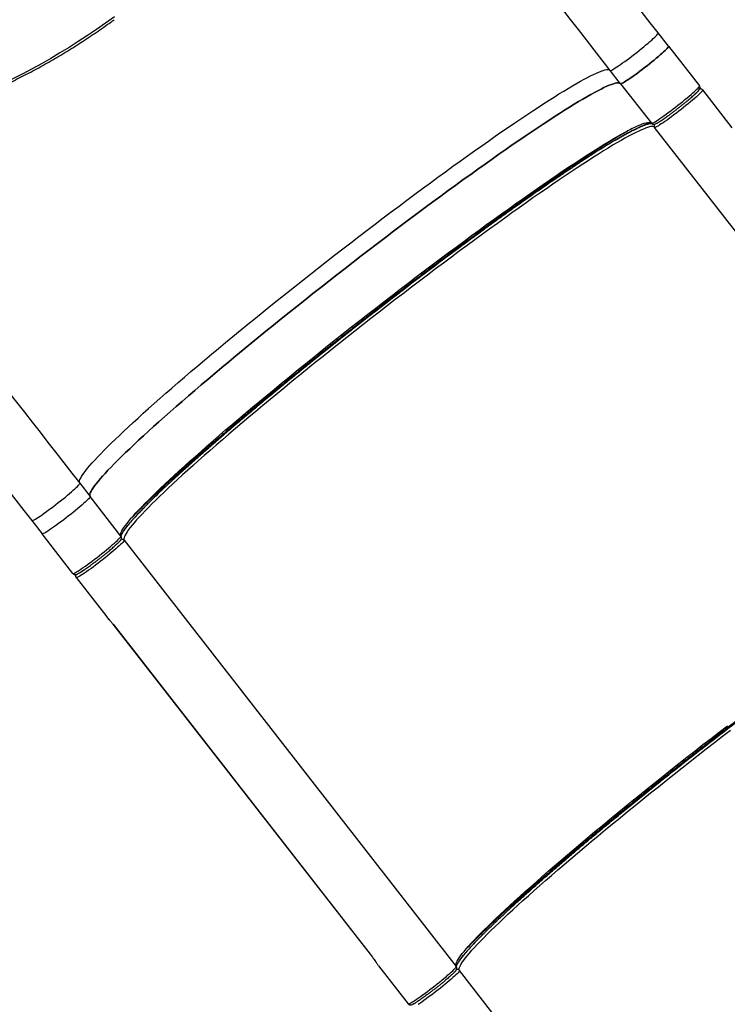
# Model space of a CAD drawing. Units: millimetres. Extents: x 6388 to 10517, y 3371 to 6118.
# Drawn here: x 9435 to 9515, y 4200 to 4312 of the extents above; entities that cross this region are included whole.
import ezdxf

# ---------------------------------------------------------------- set-up
doc = ezdxf.new("R2010")
doc.units = ezdxf.units.MM
doc.header["$LTSCALE"] = 100
doc.header["$PDSIZE"] = -1
doc.layers.add('VP-EQ', color=219, linetype='Continuous')
doc.dimstyles.new('Strefa', dxfattribs={"dimtxt": 14, "dimasz": 20, "dimexe": 20, "dimexo": 50, "dimgap": 20, "dimtad": 0, "dimdec": 0, "dimzin": 0, "dimdsep": 46, "dimtxsty": 'Standard', "dimcen": 0.09, "dimadec": 0, "dimazin": 0, "dimtfac": 1, "dimtdec": 4, "dimtofl": 0, "dimtmove": 0, "dimatfit": 3, "dimfxl": 70, "dimfxlon": 1, "dimtolj": 1, "dimtzin": 0, "dimarcsym": 0})

# ---------------------------------------------------------------- blocks, each defined once
blk = doc.blocks.new('*D215')
at = {"layer": 'Defpoints', "color": 0}
for p in [(7915.6, 5628.55), (8311.05, 3570.68), (10392.75, 3570.68)]:
    blk.add_point(p, dxfattribs=at)
at = {"layer": 'VP-EQ', "color": 0, "lineweight": -2}
for p, q in [((10322.75, 5628.55), (10412.75, 5628.55)), ((10392.75, 5608.55), (10392.75, 4622.87)), ((10392.75, 3590.68), (10392.75, 4533.87)), ((10322.75, 3570.68), (10412.75, 3570.68))]:
    blk.add_line(p, q, dxfattribs=at)
at = {"layer": 'VP-EQ', "color": 0}
for points in [[(10396.09, 5608.55), (10389.42, 5608.55), (10392.75, 5628.55)], [(10389.42, 3590.68), (10396.09, 3590.68), (10392.75, 3570.68)]]:
    blk.add_solid(points, dxfattribs=at)
at = {"layer": 'VP-EQ', "color": 0, "insert": (10392.75, 4578.37), "char_height": 14, "attachment_point": 5, "rotation": 90}
blk.add_mtext('\\A1;2065', dxfattribs=at)
blk = doc.blocks.new('*D216')
at = {"layer": 'Defpoints', "color": 0}
for p in [(7845.42, 5800.28), (8334.16, 3370.68), (10497.32, 3370.68)]:
    blk.add_point(p, dxfattribs=at)
at = {"layer": 'VP-EQ', "color": 0, "lineweight": -2}
for p, q in [((10427.32, 5800.28), (10517.32, 5800.28)), ((10497.32, 5780.28), (10497.32, 4623.74)), ((10497.32, 3390.68), (10497.32, 4534.74)), ((10427.32, 3370.68), (10517.32, 3370.68))]:
    blk.add_line(p, q, dxfattribs=at)
at = {"layer": 'VP-EQ', "color": 0}
for points in [[(10500.65, 5780.28), (10493.99, 5780.28), (10497.32, 5800.28)], [(10493.99, 3390.68), (10500.65, 3390.68), (10497.32, 3370.68)]]:
    blk.add_solid(points, dxfattribs=at)
at = {"layer": 'VP-EQ', "color": 0, "insert": (10497.32, 4579.24), "char_height": 14, "attachment_point": 5, "rotation": 90}
blk.add_mtext('\\A1;2430', dxfattribs=at)
blk = doc.blocks.new('s2')
at = {"color": 7, "linetype": 'Continuous', "lineweight": 25}
for p, q in [((12508.09, 4308.83), (12506.92, 4310.34)), ((12508.09, 4308.83), (12511.59, 4304.35)), ((12502.65, 4304.59), (12501.48, 4306.1)), ((12502.65, 4304.59), (12506.14, 4300.11)), ((12515.31, 4299.57), (12511.96, 4303.88)), ((12544.14, 4251.31), (12506.51, 4299.64)), ((12507.06, 4300.29), (12507.39, 4300.5)), ((12441.36, 4259.28), (12442.53, 4257.78)), ((12446.02, 4253.29), (12442.53, 4257.78)), ((12435.91, 4255.04), (12437.09, 4253.54)), ((12440.58, 4249.05), (12437.09, 4253.54)), ((12446.39, 4252.82), (12484.02, 4204.49)), ((12441.82, 4249.44), (12441.49, 4249.23)), ((12440.95, 4248.58), (12444.3, 4244.27)), ((12444.3, 4244.27), (12444.37, 4244.18)), ((12445.12, 4243.29), (12474.52, 4205.53)), ((12445.13, 4243.29), (12474.53, 4205.53)), ((12475.23, 4204.56), (12475.17, 4204.64)), ((12475.23, 4204.56), (12478.58, 4200.25)), ((12504.82, 4177.79), (12484.39, 4204.02))]:
    blk.add_line(p, q, dxfattribs=at)
at = {"color": 8, "linetype": 'Continuous', "lineweight": 25}
for p, q in [((12445.12, 4243.29), (12445.13, 4243.29)), ((12474.53, 4205.53), (12474.52, 4205.54))]:
    blk.add_line(p, q, dxfattribs=at)
at = {"color": 7, "linetype": 'Continuous', "lineweight": 25, "flags": 128}
for points in [[(12506.92, 4310.34), (12506.02, 4311.5), (12505.11, 4312.66), (12504.21, 4313.82), (12503.31, 4314.97), (12502.42, 4316.12), (12501.53, 4317.26), (12500.64, 4318.4), (12499.76, 4319.53), (12498.89, 4320.65), (12498.02, 4321.77), (12497.16, 4322.88), (12496.3, 4323.97), (12495.46, 4325.06), (12494.62, 4326.14), (12493.79, 4327.21), (12492.96, 4328.26), (12492.15, 4329.3), (12491.35, 4330.33), (12490.56, 4331.35)], [(12501.48, 4306.1), (12500.57, 4307.26), (12499.67, 4308.42), (12498.77, 4309.58), (12497.87, 4310.73), (12496.98, 4311.88), (12496.09, 4313.02), (12495.2, 4314.16), (12494.32, 4315.29), (12493.45, 4316.41), (12492.58, 4317.53), (12491.72, 4318.64), (12490.86, 4319.73), (12490.01, 4320.82), (12489.17, 4321.9), (12488.34, 4322.97), (12487.52, 4324.02), (12486.71, 4325.06), (12485.91, 4326.1), (12485.11, 4327.11)], [(12445.29, 4312.18), (12444.28, 4311.45), (12443.26, 4310.74), (12442.23, 4310.04), (12441.19, 4309.36), (12440.15, 4308.71), (12439.11, 4308.07), (12438.06, 4307.45), (12437.01, 4306.85), (12435.95, 4306.27), (12434.89, 4305.71), (12433.84, 4305.17), (12432.78, 4304.66), (12431.73, 4304.17), (12430.67, 4303.7), (12429.62, 4303.25), (12428.58, 4302.83), (12427.54, 4302.43), (12426.5, 4302.06), (12425.47, 4301.71)], [(12501.48, 4306.1), (12501.51, 4306.09), (12501.56, 4306.1), (12501.65, 4306.14), (12501.76, 4306.2), (12501.89, 4306.27), (12502.05, 4306.37), (12502.23, 4306.49), (12502.43, 4306.62), (12502.65, 4306.77), (12502.88, 4306.94), (12503.13, 4307.12), (12503.39, 4307.31), (12503.66, 4307.5), (12503.93, 4307.71), (12504.21, 4307.92), (12504.48, 4308.14), (12504.76, 4308.35), (12505.02, 4308.57), (12505.28, 4308.78), (12505.53, 4308.98), (12505.76, 4309.18), (12505.98, 4309.37), (12506.18, 4309.54), (12506.36, 4309.7), (12506.52, 4309.85), (12506.65, 4309.98), (12506.76, 4310.09), (12506.84, 4310.19), (12506.9, 4310.26), (12506.92, 4310.31), (12506.92, 4310.34)], [(12502.65, 4304.59), (12502.68, 4304.59), (12502.74, 4304.6), (12502.82, 4304.63), (12502.93, 4304.69), (12503.06, 4304.77), (12503.22, 4304.87), (12503.4, 4304.98), (12503.6, 4305.12), (12503.82, 4305.27), (12504.06, 4305.43), (12504.31, 4305.61), (12504.57, 4305.8), (12504.83, 4306), (12505.11, 4306.21), (12505.38, 4306.42), (12505.66, 4306.63), (12505.93, 4306.85), (12506.2, 4307.06), (12506.46, 4307.27), (12506.7, 4307.48), (12506.94, 4307.67), (12507.15, 4307.86), (12507.35, 4308.04), (12507.53, 4308.2), (12507.69, 4308.35), (12507.82, 4308.48), (12507.93, 4308.59), (12508.01, 4308.68), (12508.07, 4308.75), (12508.09, 4308.8), (12508.09, 4308.83)], [(12508.09, 4308.83), (12508.09, 4308.8), (12508.07, 4308.75), (12508.01, 4308.68), (12507.93, 4308.59), (12507.82, 4308.48), (12507.69, 4308.35), (12507.53, 4308.2), (12507.35, 4308.04), (12507.15, 4307.86), (12506.94, 4307.67), (12506.7, 4307.48), (12506.46, 4307.27), (12506.2, 4307.06), (12505.93, 4306.85), (12505.66, 4306.63), (12505.38, 4306.42), (12505.11, 4306.21), (12504.83, 4306), (12504.57, 4305.8), (12504.31, 4305.61), (12504.06, 4305.43), (12503.82, 4305.27), (12503.6, 4305.12), (12503.4, 4304.98), (12503.22, 4304.87), (12503.06, 4304.77), (12502.93, 4304.69), (12502.82, 4304.63), (12502.74, 4304.6), (12502.68, 4304.59), (12502.65, 4304.59)], [(12441.36, 4259.28), (12441.32, 4259.36), (12441.31, 4259.45), (12441.33, 4259.57), (12441.38, 4259.71), (12441.46, 4259.87), (12441.56, 4260.05), (12441.69, 4260.26), (12441.85, 4260.48), (12442.04, 4260.73), (12442.25, 4260.99), (12442.5, 4261.28), (12442.76, 4261.58), (12443.06, 4261.91), (12443.38, 4262.25), (12443.73, 4262.62), (12444.1, 4263), (12444.5, 4263.4), (12444.92, 4263.82), (12445.37, 4264.25), (12445.84, 4264.7), (12446.34, 4265.17), (12446.86, 4265.66), (12447.4, 4266.16), (12447.97, 4266.68), (12448.55, 4267.21), (12449.16, 4267.76), (12449.79, 4268.32), (12450.44, 4268.89), (12451.11, 4269.48), (12451.79, 4270.08), (12452.5, 4270.69), (12453.22, 4271.31), (12453.96, 4271.94), (12454.72, 4272.59), (12455.49, 4273.24), (12456.28, 4273.9), (12457.08, 4274.57), (12457.89, 4275.24), (12458.72, 4275.93), (12459.55, 4276.62), (12460.4, 4277.31), (12461.26, 4278.01), (12462.13, 4278.72), (12463.01, 4279.42), (12463.9, 4280.14), (12464.79, 4280.85), (12465.69, 4281.56), (12466.59, 4282.28), (12467.5, 4283), (12468.41, 4283.71), (12469.33, 4284.43), (12470.24, 4285.14), (12471.16, 4285.86), (12472.08, 4286.56), (12473, 4287.27), (12473.91, 4287.97), (12474.83, 4288.67), (12475.74, 4289.36), (12476.64, 4290.04), (12477.54, 4290.72), (12478.44, 4291.39), (12479.33, 4292.05), (12480.21, 4292.7), (12481.09, 4293.35), (12481.95, 4293.98), (12482.81, 4294.6), (12483.65, 4295.22), (12484.48, 4295.82), (12485.31, 4296.41), (12486.11, 4296.98), (12486.91, 4297.54), (12487.69, 4298.09), (12488.45, 4298.63), (12489.2, 4299.15), (12489.93, 4299.65), (12490.65, 4300.14), (12491.35, 4300.61), (12492.03, 4301.07), (12492.69, 4301.5), (12493.33, 4301.93), (12493.94, 4302.33), (12494.54, 4302.71), (12495.12, 4303.08), (12495.67, 4303.43), (12496.21, 4303.75), (12496.72, 4304.06), (12497.2, 4304.35), (12497.66, 4304.62), (12498.1, 4304.87), (12498.51, 4305.09), (12498.9, 4305.3), (12499.26, 4305.48), (12499.6, 4305.65), (12499.91, 4305.79), (12500.19, 4305.91), (12500.45, 4306.01), (12500.68, 4306.09), (12500.88, 4306.15), (12501.06, 4306.18), (12501.2, 4306.19), (12501.32, 4306.18), (12501.41, 4306.15), (12501.48, 4306.1)], [(12442.53, 4257.78), (12442.49, 4257.85), (12442.49, 4257.95), (12442.51, 4258.06), (12442.55, 4258.2), (12442.63, 4258.37), (12442.73, 4258.55), (12442.87, 4258.75), (12443.03, 4258.98), (12443.21, 4259.22), (12443.43, 4259.49), (12443.67, 4259.77), (12443.94, 4260.08), (12444.23, 4260.4), (12444.55, 4260.75), (12444.9, 4261.11), (12445.27, 4261.49), (12445.67, 4261.89), (12446.1, 4262.31), (12446.54, 4262.75), (12447.02, 4263.2), (12447.51, 4263.67), (12448.03, 4264.15), (12448.57, 4264.66), (12449.14, 4265.17), (12449.73, 4265.71), (12450.33, 4266.25), (12450.96, 4266.81), (12451.61, 4267.39), (12452.28, 4267.97), (12452.97, 4268.57), (12453.67, 4269.18), (12454.39, 4269.8), (12455.13, 4270.44), (12455.89, 4271.08), (12456.66, 4271.73), (12457.45, 4272.39), (12458.25, 4273.06), (12459.06, 4273.74), (12459.89, 4274.42), (12460.73, 4275.11), (12461.58, 4275.81), (12462.44, 4276.51), (12463.3, 4277.21), (12464.18, 4277.92), (12465.07, 4278.63), (12465.96, 4279.34), (12466.86, 4280.06), (12467.76, 4280.78), (12468.67, 4281.49), (12469.58, 4282.21), (12470.5, 4282.92), (12471.42, 4283.64), (12472.33, 4284.35), (12473.25, 4285.06), (12474.17, 4285.76), (12475.09, 4286.46), (12476, 4287.16), (12476.91, 4287.85), (12477.82, 4288.54), (12478.72, 4289.21), (12479.61, 4289.88), (12480.5, 4290.54), (12481.39, 4291.2), (12482.26, 4291.84), (12483.12, 4292.48), (12483.98, 4293.1), (12484.82, 4293.71), (12485.66, 4294.31), (12486.48, 4294.9), (12487.29, 4295.48), (12488.08, 4296.04), (12488.86, 4296.59), (12489.63, 4297.12), (12490.37, 4297.64), (12491.11, 4298.14), (12491.82, 4298.63), (12492.52, 4299.1), (12493.2, 4299.56), (12493.86, 4300), (12494.5, 4300.42), (12495.12, 4300.82), (12495.72, 4301.21), (12496.29, 4301.57), (12496.85, 4301.92), (12497.38, 4302.25), (12497.89, 4302.56), (12498.38, 4302.84), (12498.84, 4303.11), (12499.27, 4303.36), (12499.69, 4303.59), (12500.07, 4303.79), (12500.44, 4303.98), (12500.77, 4304.14), (12501.08, 4304.29), (12501.36, 4304.41), (12501.62, 4304.51), (12501.85, 4304.58), (12502.05, 4304.64), (12502.23, 4304.68), (12502.37, 4304.69), (12502.49, 4304.68), (12502.59, 4304.65), (12502.65, 4304.59)], [(12502.65, 4304.59), (12502.59, 4304.65), (12502.49, 4304.68), (12502.37, 4304.69), (12502.23, 4304.68), (12502.05, 4304.64), (12501.85, 4304.58), (12501.62, 4304.51), (12501.36, 4304.41), (12501.08, 4304.29), (12500.77, 4304.14), (12500.44, 4303.98), (12500.07, 4303.79), (12499.69, 4303.59), (12499.27, 4303.36), (12498.84, 4303.11), (12498.38, 4302.84), (12497.89, 4302.56), (12497.38, 4302.25), (12496.85, 4301.92), (12496.29, 4301.57), (12495.72, 4301.21), (12495.12, 4300.82), (12494.5, 4300.42), (12493.86, 4300), (12493.2, 4299.56), (12492.52, 4299.1), (12491.82, 4298.63), (12491.11, 4298.14), (12490.37, 4297.64), (12489.63, 4297.12), (12488.86, 4296.59), (12488.08, 4296.04), (12487.29, 4295.48), (12486.48, 4294.9), (12485.66, 4294.31), (12484.82, 4293.71), (12483.98, 4293.1), (12483.12, 4292.48), (12482.26, 4291.84), (12481.39, 4291.2), (12480.5, 4290.54), (12479.61, 4289.88), (12478.72, 4289.21), (12477.82, 4288.54), (12476.91, 4287.85), (12476, 4287.16), (12475.09, 4286.46), (12474.17, 4285.76), (12473.25, 4285.06), (12472.33, 4284.35), (12471.42, 4283.64), (12470.5, 4282.92), (12469.58, 4282.21), (12468.67, 4281.49), (12467.76, 4280.78), (12466.86, 4280.06), (12465.96, 4279.34), (12465.07, 4278.63), (12464.18, 4277.92), (12463.3, 4277.21), (12462.44, 4276.51), (12461.58, 4275.81), (12460.73, 4275.11), (12459.89, 4274.42), (12459.06, 4273.74), (12458.25, 4273.06), (12457.45, 4272.39), (12456.66, 4271.73), (12455.89, 4271.08), (12455.13, 4270.44), (12454.39, 4269.8), (12453.67, 4269.18), (12452.97, 4268.57), (12452.28, 4267.97), (12451.61, 4267.39), (12450.96, 4266.81), (12450.33, 4266.25), (12449.73, 4265.71), (12449.14, 4265.17), (12448.57, 4264.66), (12448.03, 4264.15), (12447.51, 4263.67), (12447.02, 4263.2), (12446.54, 4262.75), (12446.1, 4262.31), (12445.67, 4261.89), (12445.27, 4261.49), (12444.9, 4261.11), (12444.55, 4260.75), (12444.23, 4260.4), (12443.94, 4260.08), (12443.67, 4259.77), (12443.43, 4259.49), (12443.21, 4259.22), (12443.03, 4258.98), (12442.87, 4258.75), (12442.73, 4258.55), (12442.63, 4258.37), (12442.55, 4258.2), (12442.51, 4258.06), (12442.49, 4257.95), (12442.49, 4257.85), (12442.53, 4257.78)], [(12506.14, 4300.11), (12506.17, 4300.1), (12506.23, 4300.11), (12506.31, 4300.15), (12506.42, 4300.2), (12506.56, 4300.28), (12506.72, 4300.38), (12506.9, 4300.5), (12507.1, 4300.63), (12507.32, 4300.78), (12507.55, 4300.95), (12507.8, 4301.12), (12508.06, 4301.31), (12508.33, 4301.51), (12508.6, 4301.72), (12508.88, 4301.93), (12509.15, 4302.15), (12509.42, 4302.36), (12509.69, 4302.58), (12509.95, 4302.79), (12510.2, 4302.99), (12510.43, 4303.19), (12510.65, 4303.37), (12510.85, 4303.55), (12511.03, 4303.71), (12511.18, 4303.86), (12511.32, 4303.99), (12511.43, 4304.1), (12511.51, 4304.19), (12511.56, 4304.27), (12511.59, 4304.32), (12511.59, 4304.35)], [(12511.96, 4303.88), (12511.96, 4303.84), (12511.93, 4303.79), (12511.87, 4303.72), (12511.79, 4303.63), (12511.68, 4303.52), (12511.55, 4303.39), (12511.39, 4303.24), (12511.22, 4303.08), (12511.02, 4302.9), (12510.8, 4302.72), (12510.56, 4302.52), (12510.32, 4302.31), (12510.06, 4302.1), (12509.79, 4301.89), (12509.52, 4301.67), (12509.24, 4301.46), (12508.97, 4301.25), (12508.69, 4301.04), (12508.43, 4300.84), (12508.17, 4300.65), (12507.92, 4300.47), (12507.68, 4300.31), (12507.47, 4300.16), (12507.26, 4300.02), (12507.08, 4299.91), (12506.93, 4299.81), (12506.79, 4299.73), (12506.68, 4299.68), (12506.6, 4299.64), (12506.54, 4299.63), (12506.51, 4299.64)], [(12446.02, 4253.29), (12445.99, 4253.36), (12445.98, 4253.46), (12446, 4253.58), (12446.05, 4253.72), (12446.12, 4253.88), (12446.23, 4254.06), (12446.36, 4254.27), (12446.52, 4254.49), (12446.71, 4254.73), (12446.92, 4255), (12447.16, 4255.28), (12447.43, 4255.59), (12447.72, 4255.92), (12448.05, 4256.26), (12448.39, 4256.62), (12448.77, 4257.01), (12449.17, 4257.41), (12449.59, 4257.82), (12450.04, 4258.26), (12450.51, 4258.71), (12451.01, 4259.18), (12451.53, 4259.67), (12452.07, 4260.17), (12452.63, 4260.69), (12453.22, 4261.22), (12453.83, 4261.77), (12454.46, 4262.33), (12455.1, 4262.9), (12455.77, 4263.49), (12456.46, 4264.09), (12457.16, 4264.7), (12457.89, 4265.32), (12458.63, 4265.95), (12459.38, 4266.59), (12460.16, 4267.25), (12460.94, 4267.91), (12461.74, 4268.57), (12462.56, 4269.25), (12463.38, 4269.93), (12464.22, 4270.62), (12465.07, 4271.32), (12465.93, 4272.02), (12466.8, 4272.72), (12467.68, 4273.43), (12468.56, 4274.14), (12469.45, 4274.86), (12470.35, 4275.57), (12471.26, 4276.29), (12472.17, 4277.01), (12473.08, 4277.72), (12473.99, 4278.44), (12474.91, 4279.15), (12475.83, 4279.86), (12476.75, 4280.57), (12477.66, 4281.28), (12478.58, 4281.98), (12479.49, 4282.67), (12480.4, 4283.36), (12481.31, 4284.05), (12482.21, 4284.73), (12483.11, 4285.4), (12484, 4286.06), (12484.88, 4286.71), (12485.75, 4287.36), (12486.62, 4287.99), (12487.47, 4288.61), (12488.32, 4289.22), (12489.15, 4289.83), (12489.97, 4290.41), (12490.78, 4290.99), (12491.57, 4291.55), (12492.35, 4292.1), (12493.12, 4292.63), (12493.87, 4293.15), (12494.6, 4293.66), (12495.32, 4294.15), (12496.01, 4294.62), (12496.69, 4295.07), (12497.35, 4295.51), (12497.99, 4295.93), (12498.61, 4296.34), (12499.21, 4296.72), (12499.79, 4297.09), (12500.34, 4297.43), (12500.87, 4297.76), (12501.38, 4298.07), (12501.87, 4298.36), (12502.33, 4298.63), (12502.77, 4298.87), (12503.18, 4299.1), (12503.57, 4299.31), (12503.93, 4299.49), (12504.27, 4299.66), (12504.58, 4299.8), (12504.86, 4299.92), (12505.11, 4300.02), (12505.34, 4300.1), (12505.55, 4300.15), (12505.72, 4300.19), (12505.87, 4300.2), (12505.99, 4300.19), (12506.08, 4300.16), (12506.14, 4300.11)], [(12506.51, 4299.64), (12506.45, 4299.69), (12506.36, 4299.72), (12506.24, 4299.73), (12506.09, 4299.72), (12505.91, 4299.68), (12505.71, 4299.63), (12505.48, 4299.55), (12505.23, 4299.45), (12504.94, 4299.33), (12504.63, 4299.18), (12504.3, 4299.02), (12503.94, 4298.84), (12503.55, 4298.63), (12503.14, 4298.4), (12502.7, 4298.15), (12502.24, 4297.89), (12501.75, 4297.6), (12501.24, 4297.29), (12500.71, 4296.96), (12500.15, 4296.61), (12499.58, 4296.25), (12498.98, 4295.86), (12498.36, 4295.46), (12497.72, 4295.04), (12497.06, 4294.6), (12496.38, 4294.15), (12495.68, 4293.67), (12494.97, 4293.19), (12494.24, 4292.68), (12493.49, 4292.16), (12492.72, 4291.63), (12491.94, 4291.08), (12491.15, 4290.52), (12490.34, 4289.94), (12489.52, 4289.35), (12488.69, 4288.75), (12487.84, 4288.14), (12486.99, 4287.52), (12486.12, 4286.88), (12485.25, 4286.24), (12484.36, 4285.59), (12483.47, 4284.92), (12482.58, 4284.25), (12481.68, 4283.58), (12480.77, 4282.89), (12479.86, 4282.2), (12478.95, 4281.51), (12478.03, 4280.81), (12477.11, 4280.1), (12476.19, 4279.39), (12475.28, 4278.68), (12474.36, 4277.97), (12473.45, 4277.25), (12472.53, 4276.53), (12471.62, 4275.82), (12470.72, 4275.1), (12469.82, 4274.39), (12468.93, 4273.67), (12468.04, 4272.96), (12467.17, 4272.25), (12466.3, 4271.55), (12465.44, 4270.85), (12464.59, 4270.15), (12463.75, 4269.46), (12462.92, 4268.78), (12462.11, 4268.1), (12461.31, 4267.43), (12460.52, 4266.77), (12459.75, 4266.12), (12459, 4265.48), (12458.26, 4264.85), (12457.53, 4264.22), (12456.83, 4263.61), (12456.14, 4263.01), (12455.47, 4262.43), (12454.82, 4261.85), (12454.19, 4261.29), (12453.59, 4260.75), (12453, 4260.22), (12452.44, 4259.7), (12451.89, 4259.2), (12451.37, 4258.71), (12450.88, 4258.24), (12450.4, 4257.79), (12449.96, 4257.35), (12449.53, 4256.93), (12449.13, 4256.53), (12448.76, 4256.15), (12448.41, 4255.79), (12448.09, 4255.44), (12447.8, 4255.12), (12447.53, 4254.81), (12447.29, 4254.53), (12447.07, 4254.26), (12446.89, 4254.02), (12446.73, 4253.79), (12446.6, 4253.59), (12446.49, 4253.41), (12446.42, 4253.25), (12446.37, 4253.11), (12446.35, 4252.99), (12446.36, 4252.89), (12446.39, 4252.82)], [(12424.99, 4280.29), (12425.79, 4279.28), (12426.59, 4278.25), (12427.4, 4277.2), (12428.22, 4276.15), (12429.05, 4275.08), (12429.89, 4274), (12430.74, 4272.91), (12431.59, 4271.82), (12432.46, 4270.71), (12433.33, 4269.59), (12434.2, 4268.47), (12435.08, 4267.34), (12435.97, 4266.2), (12436.86, 4265.06), (12437.75, 4263.91), (12438.65, 4262.76), (12439.55, 4261.6), (12440.45, 4260.44), (12441.36, 4259.28)], [(12476.18, 4279.79), (12476.18, 4279.79), (12474.62, 4278.58), (12473.07, 4277.36), (12471.51, 4276.13), (12469.92, 4274.87), (12468.33, 4273.6), (12466.74, 4272.32), (12465.15, 4271.03), (12463.58, 4269.74), (12462.22, 4268.61), (12460.89, 4267.5), (12459.58, 4266.4), (12458.31, 4265.32), (12457.08, 4264.26), (12455.89, 4263.23), (12454.76, 4262.23), (12453.68, 4261.27), (12452.66, 4260.35), (12451.71, 4259.48), (12450.82, 4258.65)], [(12419.55, 4276.05), (12420.34, 4275.04), (12421.14, 4274.01), (12421.96, 4272.96), (12422.78, 4271.91), (12423.61, 4270.84), (12424.45, 4269.76), (12425.3, 4268.68), (12426.15, 4267.58), (12427.01, 4266.47), (12427.88, 4265.36), (12428.76, 4264.23), (12429.64, 4263.1), (12430.52, 4261.96), (12431.41, 4260.82), (12432.31, 4259.67), (12433.2, 4258.52), (12434.1, 4257.36), (12435.01, 4256.2), (12435.91, 4255.04)], [(12435.91, 4255.04), (12435.94, 4255.03), (12436, 4255.05), (12436.08, 4255.08), (12436.19, 4255.14), (12436.33, 4255.22), (12436.49, 4255.31), (12436.67, 4255.43), (12436.87, 4255.56), (12437.09, 4255.71), (12437.32, 4255.88), (12437.57, 4256.06), (12437.83, 4256.25), (12438.1, 4256.45), (12438.37, 4256.65), (12438.64, 4256.86), (12438.92, 4257.08), (12439.19, 4257.29), (12439.46, 4257.51), (12439.72, 4257.72), (12439.97, 4257.92), (12440.2, 4258.12), (12440.42, 4258.31), (12440.62, 4258.48), (12440.8, 4258.65), (12440.95, 4258.79), (12441.09, 4258.92), (12441.19, 4259.03), (12441.28, 4259.13), (12441.33, 4259.2), (12441.36, 4259.25), (12441.36, 4259.28)], [(12442.53, 4257.78), (12442.53, 4257.75), (12442.5, 4257.69), (12442.45, 4257.62), (12442.37, 4257.53), (12442.26, 4257.42), (12442.13, 4257.29), (12441.97, 4257.14), (12441.79, 4256.98), (12441.59, 4256.8), (12441.37, 4256.62), (12441.14, 4256.42), (12440.89, 4256.21), (12440.63, 4256), (12440.37, 4255.79), (12440.09, 4255.57), (12439.82, 4255.36), (12439.54, 4255.15), (12439.27, 4254.94), (12439, 4254.74), (12438.74, 4254.55), (12438.49, 4254.37), (12438.26, 4254.21), (12438.04, 4254.06), (12437.84, 4253.92), (12437.66, 4253.81), (12437.5, 4253.71), (12437.36, 4253.63), (12437.25, 4253.58), (12437.17, 4253.54), (12437.11, 4253.53), (12437.09, 4253.54)], [(12442.53, 4257.78), (12442.53, 4257.75), (12442.5, 4257.69), (12442.45, 4257.62), (12442.37, 4257.53), (12442.26, 4257.42), (12442.13, 4257.29), (12441.97, 4257.14), (12441.79, 4256.98), (12441.59, 4256.8), (12441.37, 4256.62), (12441.14, 4256.42), (12440.89, 4256.21), (12440.63, 4256), (12440.37, 4255.79), (12440.09, 4255.57), (12439.82, 4255.36), (12439.54, 4255.15), (12439.27, 4254.94), (12439, 4254.74), (12438.74, 4254.55), (12438.49, 4254.37), (12438.26, 4254.21), (12438.04, 4254.06), (12437.84, 4253.92), (12437.66, 4253.81), (12437.5, 4253.71), (12437.36, 4253.63), (12437.25, 4253.58), (12437.17, 4253.54), (12437.11, 4253.53), (12437.09, 4253.54)], [(12440.58, 4249.05), (12440.61, 4249.04), (12440.66, 4249.05), (12440.75, 4249.09), (12440.86, 4249.15), (12440.99, 4249.22), (12441.15, 4249.32), (12441.33, 4249.44), (12441.53, 4249.57), (12441.75, 4249.72), (12441.99, 4249.89), (12442.24, 4250.07), (12442.49, 4250.26), (12442.76, 4250.45), (12443.04, 4250.66), (12443.31, 4250.87), (12443.59, 4251.09), (12443.86, 4251.3), (12444.13, 4251.52), (12444.39, 4251.73), (12444.63, 4251.93), (12444.87, 4252.13), (12445.08, 4252.32), (12445.28, 4252.49), (12445.46, 4252.65), (12445.62, 4252.8), (12445.75, 4252.93), (12445.86, 4253.04), (12445.94, 4253.14), (12446, 4253.21), (12446.02, 4253.26), (12446.02, 4253.29)], [(12446.39, 4252.82), (12446.39, 4252.79), (12446.36, 4252.74), (12446.31, 4252.66), (12446.23, 4252.57), (12446.12, 4252.46), (12445.99, 4252.33), (12445.83, 4252.18), (12445.65, 4252.02), (12445.45, 4251.84), (12445.23, 4251.66), (12445, 4251.46), (12444.75, 4251.26), (12444.49, 4251.04), (12444.23, 4250.83), (12443.95, 4250.61), (12443.68, 4250.4), (12443.4, 4250.19), (12443.13, 4249.98), (12442.86, 4249.78), (12442.6, 4249.59), (12442.35, 4249.41), (12442.12, 4249.25), (12441.9, 4249.1), (12441.7, 4248.97), (12441.52, 4248.85), (12441.36, 4248.75), (12441.23, 4248.67), (12441.12, 4248.62), (12441.03, 4248.58), (12440.98, 4248.57), (12440.95, 4248.58)], [(12484.02, 4204.49), (12483.99, 4204.57), (12483.98, 4204.66), (12484, 4204.78), (12484.05, 4204.92), (12484.13, 4205.08), (12484.23, 4205.26), (12484.36, 4205.47), (12484.52, 4205.69), (12484.71, 4205.94), (12484.92, 4206.2), (12485.16, 4206.49), (12485.43, 4206.79), (12485.73, 4207.12), (12486.05, 4207.46), (12486.39, 4207.83), (12486.77, 4208.21), (12487.17, 4208.61), (12487.59, 4209.03), (12488.04, 4209.46), (12488.51, 4209.91), (12489.01, 4210.38), (12489.53, 4210.87), (12490.07, 4211.37), (12490.63, 4211.89), (12491.22, 4212.42), (12491.83, 4212.97), (12492.46, 4213.53), (12493.11, 4214.1), (12493.77, 4214.69), (12494.46, 4215.29), (12495.17, 4215.9), (12495.89, 4216.52), (12496.63, 4217.15), (12497.38, 4217.8), (12498.16, 4218.45), (12498.94, 4219.11), (12499.74, 4219.78), (12500.56, 4220.45), (12501.38, 4221.14), (12502.22, 4221.83), (12503.07, 4222.52), (12503.93, 4223.22), (12504.8, 4223.93), (12505.68, 4224.63), (12506.56, 4225.35), (12507.46, 4226.06), (12508.35, 4226.78), (12509.26, 4227.49), (12510.17, 4228.21), (12511.08, 4228.92), (12511.99, 4229.64), (12512.91, 4230.35), (12513.83, 4231.07), (12514.75, 4231.77)], [(12484.39, 4204.02), (12484.36, 4204.09), (12484.35, 4204.19), (12484.37, 4204.31), (12484.42, 4204.45), (12484.49, 4204.61), (12484.6, 4204.79), (12484.73, 4205), (12484.89, 4205.22), (12485.07, 4205.46), (12485.29, 4205.73), (12485.53, 4206.01), (12485.8, 4206.32), (12486.09, 4206.65), (12486.41, 4206.99), (12486.76, 4207.35), (12487.14, 4207.74), (12487.53, 4208.14), (12487.96, 4208.55), (12488.41, 4208.99), (12488.88, 4209.44), (12489.37, 4209.91), (12489.89, 4210.4), (12490.44, 4210.9), (12491, 4211.42), (12491.59, 4211.95), (12492.2, 4212.5), (12492.82, 4213.06), (12493.47, 4213.63), (12494.14, 4214.22), (12494.83, 4214.82), (12495.53, 4215.43), (12496.26, 4216.05), (12497, 4216.68), (12497.75, 4217.32), (12498.52, 4217.98), (12499.31, 4218.64), (12500.11, 4219.3), (12500.92, 4219.98), (12501.75, 4220.66), (12502.59, 4221.35), (12503.44, 4222.05), (12504.3, 4222.75), (12505.17, 4223.45), (12506.05, 4224.16), (12506.93, 4224.87), (12507.82, 4225.59), (12508.72, 4226.3), (12509.63, 4227.02), (12510.53, 4227.74), (12511.45, 4228.45), (12512.36, 4229.17), (12513.28, 4229.88), (12514.2, 4230.59), (12515.11, 4231.3)], [(12514.18, 4230.99), (12514.18, 4230.99), (12512.62, 4229.78), (12511.07, 4228.56)], [(12478.58, 4200.25), (12478.61, 4200.24), (12478.67, 4200.26), (12478.75, 4200.29), (12478.86, 4200.35), (12478.99, 4200.43), (12479.15, 4200.52), (12479.33, 4200.64), (12479.53, 4200.77), (12479.75, 4200.92), (12479.99, 4201.09), (12480.24, 4201.27), (12480.5, 4201.46), (12480.76, 4201.66), (12481.04, 4201.86), (12481.31, 4202.07), (12481.59, 4202.29), (12481.86, 4202.51), (12482.13, 4202.72), (12482.39, 4202.93), (12482.63, 4203.13), (12482.87, 4203.33), (12483.09, 4203.52), (12483.28, 4203.69), (12483.46, 4203.86), (12483.62, 4204), (12483.75, 4204.13), (12483.86, 4204.24), (12483.94, 4204.34), (12484, 4204.41), (12484.03, 4204.46), (12484.02, 4204.49)], [(12484.39, 4204.02), (12484.39, 4203.99), (12484.37, 4203.94), (12484.31, 4203.87), (12484.23, 4203.77), (12484.12, 4203.66), (12483.99, 4203.53), (12483.83, 4203.38), (12483.65, 4203.22), (12483.45, 4203.05), (12483.24, 4202.86), (12483, 4202.66), (12482.75, 4202.46), (12482.5, 4202.25), (12482.23, 4202.03), (12481.96, 4201.82), (12481.68, 4201.6), (12481.4, 4201.39), (12481.13, 4201.18), (12480.86, 4200.99), (12480.6, 4200.8), (12480.36, 4200.62), (12480.12, 4200.45), (12479.9, 4200.3), (12479.7, 4200.17)]]:
    blk.add_lwpolyline(points, dxfattribs=at)
at = {"color": 8, "linetype": 'Continuous', "lineweight": 25}
for centre, radius, start, end in [((12511.72, 4303.69), 0.299, 37.9646, 114.3351), ((12506.75, 4299.82), 0.3, 141.9419, 217.8505), ((12446.15, 4252.63), 0.299, 37.9676, 114.6589), ((12441.18, 4248.76), 0.299, 141.6515, 217.8754), ((12484.16, 4203.84), 0.299, 37.9546, 114.6649)]:
    blk.add_arc(centre, radius, start, end, dxfattribs=at)
at = {"color": 7, "linetype": 'Continuous', "lineweight": 25}
for points, knots in [([(12425.83, 4301.61), (12425.87, 4301.62), (12426.22, 4301.73), (12426.87, 4301.96), (12427.77, 4302.28), (12428.68, 4302.63), (12429.59, 4302.99), (12430.51, 4303.38), (12431.42, 4303.78), (12432.34, 4304.19), (12433.26, 4304.63), (12434.18, 4305.08), (12435.1, 4305.55), (12436.02, 4306.03), (12436.94, 4306.53), (12437.85, 4307.04), (12438.76, 4307.57), (12439.67, 4308.11), (12440.57, 4308.67), (12441.46, 4309.24), (12442.34, 4309.82), (12443.21, 4310.4), (12444.06, 4310.99), (12444.74, 4311.47), (12445.13, 4311.75), (12445.25, 4311.84)], [0, 0, 0, 0, 0.0073978, 0.0542732, 0.1011396, 0.1479906, 0.1948282, 0.2416485, 0.2884569, 0.3352463, 0.3820144, 0.4287584, 0.475475, 0.5221605, 0.5688065, 0.615402, 0.6619364, 0.7083833, 0.75472, 0.8008894, 0.8468062, 0.8923122, 0.9370609, 0.980175, 1, 1, 1, 1]), ([(12511.24, 4303.55), (12511.27, 4303.57), (12511.32, 4303.63), (12511.4, 4303.71), (12511.47, 4303.78), (12511.53, 4303.85), (12511.57, 4303.92), (12511.61, 4303.98), (12511.64, 4304.05), (12511.66, 4304.12), (12511.65, 4304.19), (12511.63, 4304.28), (12511.6, 4304.32), (12511.59, 4304.35)], [0, 0, 0, 0, 0.10246, 0.224681, 0.344801, 0.463273, 0.582113, 0.707477, 0.782664, 0.840346, 0.893871, 0.948825, 1, 1, 1, 1]), ([(12507.17, 4300.35), (12507.18, 4300.36), (12507.25, 4300.4), (12507.45, 4300.54), (12507.72, 4300.73), (12508.02, 4300.95), (12508.28, 4301.13), (12508.57, 4301.34), (12508.88, 4301.58), (12509.18, 4301.82), (12509.49, 4302.06), (12509.79, 4302.3), (12510.07, 4302.53), (12510.31, 4302.73), (12510.53, 4302.91), (12510.72, 4303.08), (12510.97, 4303.29), (12511.11, 4303.43), (12511.2, 4303.52)], [0, 0, 0, 0, 0.013442, 0.067591, 0.175765, 0.228802, 0.281825, 0.34966, 0.415649, 0.479633, 0.543635, 0.609613, 0.677453, 0.730487, 0.783507, 0.837669, 0.891822, 1, 1, 1, 1]), ([(12510.9, 4303.24), (12510.96, 4303.29), (12511.05, 4303.37), (12511.12, 4303.44), (12511.15, 4303.47)], [0, 0, 0, 0, 0.613949, 1, 1, 1, 1]), ([(12511.95, 4303.87), (12511.95, 4303.88), (12511.92, 4303.93), (12511.84, 4303.99), (12511.74, 4304.04), (12511.67, 4304.06), (12511.64, 4304.07)], [0, 0, 0, 0, 0.07316, 0.410016, 0.742936, 1, 1, 1, 1]), ([(12502.09, 4298.19), (12502.18, 4298.25), (12502.41, 4298.38), (12502.75, 4298.57), (12503.11, 4298.78), (12503.46, 4298.97), (12503.78, 4299.15), (12504.08, 4299.3), (12504.37, 4299.45), (12504.63, 4299.58), (12504.88, 4299.69), (12505.1, 4299.79), (12505.3, 4299.87), (12505.48, 4299.94), (12505.64, 4299.99), (12505.78, 4300.03), (12505.9, 4300.06), (12506, 4300.08), (12506.08, 4300.09), (12506.13, 4300.09), (12506.17, 4300.08), (12506.17, 4300.08), (12506.18, 4300.08)], [0, 0, 0, 0, 0.037736, 0.094707, 0.151368, 0.207683, 0.263611, 0.319108, 0.374119, 0.428581, 0.48242, 0.535551, 0.587873, 0.639262, 0.689579, 0.738663, 0.786336, 0.832419, 0.876762, 0.919307, 0.9602, 1, 1, 1, 1]), ([(12506.15, 4300.11), (12506.15, 4300.1), (12506.17, 4300.07), (12506.22, 4300.03), (12506.31, 4299.99), (12506.39, 4299.98), (12506.46, 4299.99), (12506.55, 4300.01), (12506.63, 4300.04), (12506.74, 4300.1), (12506.85, 4300.16), (12506.97, 4300.23), (12507.07, 4300.29), (12507.13, 4300.33), (12507.14, 4300.34)], [0, 0, 0, 0, 0.005942, 0.060691, 0.112083, 0.164417, 0.223911, 0.307387, 0.478168, 0.5984, 0.731563, 0.844986, 0.966047, 1, 1, 1, 1]), ([(12503.06, 4298.99), (12502.87, 4298.87), (12502.39, 4298.59), (12501.56, 4298.08), (12500.58, 4297.46), (12499.52, 4296.78), (12498.4, 4296.05), (12497.22, 4295.26), (12495.99, 4294.43), (12494.7, 4293.54), (12493.37, 4292.61), (12491.99, 4291.65), (12490.59, 4290.65), (12489.16, 4289.62), (12487.7, 4288.56), (12486.16, 4287.43), (12484.54, 4286.24), (12482.85, 4284.97), (12481.15, 4283.7), (12479.48, 4282.43), (12477.82, 4281.16), (12476.18, 4279.9), (12474.63, 4278.7), (12473.16, 4277.55), (12471.74, 4276.43), (12470.32, 4275.31), (12468.88, 4274.16), (12467.44, 4273.01), (12466, 4271.84), (12464.57, 4270.67), (12463.14, 4269.5), (12461.74, 4268.34), (12460.36, 4267.19), (12459.01, 4266.05), (12457.69, 4264.93), (12456.42, 4263.84), (12455.19, 4262.78), (12454.02, 4261.75), (12452.91, 4260.75), (12451.85, 4259.8), (12450.87, 4258.9), (12449.95, 4258.04), (12449.11, 4257.24), (12448.42, 4256.56), (12448.04, 4256.18), (12447.89, 4256.03)], [0, 0, 0, 0, 0.016683, 0.040301, 0.064171, 0.088041, 0.112038, 0.136036, 0.160033, 0.184031, 0.2079, 0.231771, 0.255389, 0.279008, 0.302258, 0.325509, 0.351539, 0.377415, 0.402796, 0.427822, 0.452472, 0.476527, 0.500377, 0.521247, 0.542118, 0.56369, 0.585264, 0.607478, 0.629693, 0.652471, 0.67525, 0.6985, 0.721752, 0.74537, 0.768989, 0.792858, 0.816728, 0.840725, 0.864723, 0.888721, 0.912718, 0.936588, 0.960458, 0.984076, 1, 1, 1, 1]), ([(12502.12, 4298.21), (12501.95, 4298.11), (12501.51, 4297.85), (12500.73, 4297.37), (12499.78, 4296.78), (12498.76, 4296.12), (12497.68, 4295.41), (12496.54, 4294.65), (12495.34, 4293.84), (12494.1, 4292.98), (12492.81, 4292.09), (12491.48, 4291.15), (12490.12, 4290.18), (12488.73, 4289.19), (12487.32, 4288.16), (12485.84, 4287.07), (12484.27, 4285.92), (12482.63, 4284.69), (12480.99, 4283.46), (12479.37, 4282.23), (12477.77, 4281.01), (12476.18, 4279.79), (12474.69, 4278.63), (12473.26, 4277.51), (12471.89, 4276.44), (12470.51, 4275.35), (12469.12, 4274.24), (12467.73, 4273.12), (12466.33, 4271.99), (12464.95, 4270.86), (12463.57, 4269.73), (12462.21, 4268.61), (12460.88, 4267.49), (12459.57, 4266.39), (12458.3, 4265.31), (12457.07, 4264.25), (12455.88, 4263.22), (12454.75, 4262.23), (12453.67, 4261.27), (12452.65, 4260.35), (12451.7, 4259.47), (12450.81, 4258.64), (12450, 4257.87), (12449.34, 4257.22), (12448.98, 4256.86), (12448.84, 4256.72)], [0, 0, 0, 0, 0.014862, 0.038546, 0.062481, 0.086417, 0.110481, 0.134544, 0.158608, 0.182672, 0.206607, 0.230543, 0.254226, 0.27791, 0.301225, 0.324541, 0.350643, 0.376589, 0.40204, 0.427135, 0.451852, 0.475974, 0.499891, 0.520818, 0.541746, 0.563378, 0.585011, 0.607287, 0.629562, 0.652404, 0.675246, 0.69856, 0.721875, 0.745559, 0.769243, 0.793178, 0.817114, 0.841177, 0.865241, 0.889305, 0.913369, 0.937304, 0.96124, 0.984923, 1, 1, 1, 1]), ([(12446.04, 4253.26), (12446.04, 4253.26), (12446.04, 4253.28), (12446.05, 4253.33), (12446.08, 4253.41), (12446.12, 4253.5), (12446.19, 4253.62), (12446.27, 4253.76), (12446.37, 4253.92), (12446.5, 4254.1), (12446.65, 4254.3), (12446.82, 4254.51), (12447.01, 4254.74), (12447.22, 4254.99), (12447.46, 4255.26), (12447.72, 4255.54), (12447.99, 4255.84), (12448.29, 4256.16), (12448.58, 4256.45), (12448.78, 4256.66), (12448.87, 4256.74)], [0, 0, 0, 0, 0.045633, 0.093083, 0.142745, 0.194528, 0.248178, 0.303384, 0.359844, 0.417298, 0.475533, 0.534377, 0.593702, 0.653406, 0.713415, 0.773668, 0.834119, 0.894732, 0.955479, 1, 1, 1, 1]), ([(12445.68, 4252.49), (12445.7, 4252.52), (12445.76, 4252.57), (12445.84, 4252.65), (12445.9, 4252.72), (12445.96, 4252.79), (12446.01, 4252.86), (12446.05, 4252.92), (12446.08, 4252.99), (12446.09, 4253.06), (12446.09, 4253.14), (12446.07, 4253.22), (12446.04, 4253.27), (12446.02, 4253.29)], [0, 0, 0, 0, 0.102464, 0.224683, 0.344802, 0.463258, 0.58211, 0.707464, 0.782652, 0.840341, 0.893865, 0.948818, 1, 1, 1, 1]), ([(12441.6, 4249.3), (12441.61, 4249.3), (12441.68, 4249.35), (12441.88, 4249.48), (12442.16, 4249.67), (12442.46, 4249.89), (12442.72, 4250.07), (12443, 4250.29), (12443.31, 4250.52), (12443.62, 4250.76), (12443.93, 4251), (12444.23, 4251.24), (12444.51, 4251.47), (12444.75, 4251.67), (12444.96, 4251.85), (12445.16, 4252.02), (12445.4, 4252.24), (12445.54, 4252.37), (12445.64, 4252.46)], [0, 0, 0, 0, 0.0134433, 0.0675921, 0.1757663, 0.2288016, 0.2818244, 0.3496615, 0.4156486, 0.4796327, 0.5436347, 0.6096146, 0.6774526, 0.7304865, 0.7835088, 0.8376691, 0.8918234, 1, 1, 1, 1]), ([(12445.59, 4252.41), (12445.56, 4252.38), (12445.49, 4252.31), (12445.39, 4252.23), (12445.34, 4252.18)], [0, 0, 0, 0, 0.38607, 1, 1, 1, 1]), ([(12541.06, 4250.19), (12540.87, 4250.07), (12540.39, 4249.79), (12539.56, 4249.28), (12538.58, 4248.67), (12537.52, 4247.99), (12536.4, 4247.25), (12535.22, 4246.47), (12533.99, 4245.63), (12532.7, 4244.74), (12531.37, 4243.82), (12530, 4242.85), (12528.59, 4241.85), (12527.16, 4240.82), (12525.7, 4239.76), (12524.16, 4238.64), (12522.54, 4237.44), (12520.85, 4236.18), (12519.15, 4234.9), (12517.48, 4233.63), (12515.82, 4232.36), (12514.18, 4231.11), (12512.63, 4229.9), (12511.16, 4228.75), (12509.74, 4227.64), (12508.32, 4226.51), (12506.88, 4225.36), (12505.44, 4224.21), (12504, 4223.04), (12502.57, 4221.88), (12501.14, 4220.71), (12499.74, 4219.55), (12498.36, 4218.39), (12497.01, 4217.26), (12495.69, 4216.14), (12494.42, 4215.04), (12493.19, 4213.98), (12492.02, 4212.95), (12490.91, 4211.95), (12489.85, 4211), (12488.87, 4210.1), (12487.95, 4209.24), (12487.11, 4208.44), (12486.42, 4207.77), (12486.04, 4207.38), (12485.89, 4207.23)], [0, 0, 0, 0, 0.016683, 0.040301, 0.064171, 0.088041, 0.112038, 0.136036, 0.160033, 0.184031, 0.2079, 0.231771, 0.255389, 0.279008, 0.302258, 0.325509, 0.351539, 0.377415, 0.402796, 0.427822, 0.452471, 0.476527, 0.500377, 0.521248, 0.542118, 0.56369, 0.585264, 0.607478, 0.629692, 0.652471, 0.67525, 0.6985, 0.721752, 0.74537, 0.768989, 0.792858, 0.816728, 0.840725, 0.864723, 0.888721, 0.912718, 0.936588, 0.960458, 0.984076, 1, 1, 1, 1]), ([(12486.84, 4207.92), (12486.98, 4208.06), (12487.34, 4208.43), (12488, 4209.07), (12488.81, 4209.84), (12489.7, 4210.67), (12490.65, 4211.55), (12491.67, 4212.47), (12492.75, 4213.43), (12493.88, 4214.43), (12495.07, 4215.46), (12496.3, 4216.51), (12497.57, 4217.6), (12498.88, 4218.7), (12500.21, 4219.81), (12501.64, 4220.99), (12503.14, 4222.22), (12504.73, 4223.51), (12506.32, 4224.8), (12507.91, 4226.07), (12509.49, 4227.32), (12511.06, 4228.56), (12512.62, 4229.78), (12514.19, 4230.99), (12515.77, 4232.21), (12517.37, 4233.44), (12518.99, 4234.67), (12520.63, 4235.9), (12522.27, 4237.12), (12523.84, 4238.28), (12525.32, 4239.37), (12526.73, 4240.39), (12528.12, 4241.39), (12529.48, 4242.35), (12530.81, 4243.29), (12532.1, 4244.19), (12533.34, 4245.04), (12534.54, 4245.85), (12535.68, 4246.61), (12536.76, 4247.32), (12537.78, 4247.98), (12538.73, 4248.57), (12539.52, 4249.06), (12539.95, 4249.31), (12540.12, 4249.41)], [0, 0, 0, 0, 0.015077, 0.03876, 0.062696, 0.086632, 0.110696, 0.134759, 0.158823, 0.182887, 0.206824, 0.230759, 0.254443, 0.278126, 0.301441, 0.324757, 0.350859, 0.376806, 0.402257, 0.427352, 0.452069, 0.476191, 0.500107, 0.524023, 0.548145, 0.572863, 0.597958, 0.623409, 0.649356, 0.675458, 0.698774, 0.722089, 0.745772, 0.769456, 0.793392, 0.817327, 0.841391, 0.865455, 0.889519, 0.913583, 0.937519, 0.961454, 0.985138, 1, 1, 1, 1]), ([(12440.58, 4249.05), (12440.58, 4249.05), (12440.6, 4249.01), (12440.66, 4248.97), (12440.74, 4248.94), (12440.82, 4248.92), (12440.9, 4248.93), (12440.98, 4248.95), (12441.07, 4248.98), (12441.18, 4249.04), (12441.28, 4249.1), (12441.41, 4249.17), (12441.5, 4249.23), (12441.56, 4249.27), (12441.58, 4249.28)], [0, 0, 0, 0, 0.005945, 0.060701, 0.112093, 0.164427, 0.223923, 0.307399, 0.478182, 0.598416, 0.731582, 0.845009, 0.966069, 1, 1, 1, 1]), ([(12440.83, 4248.93), (12440.83, 4248.91), (12440.83, 4248.86), (12440.85, 4248.77), (12440.89, 4248.66), (12440.93, 4248.6), (12440.95, 4248.58)], [0, 0, 0, 0, 0.1146062, 0.4495703, 0.7622565, 1, 1, 1, 1]), ([(12444.37, 4244.18), (12444.4, 4244.15), (12444.45, 4244.09), (12444.54, 4243.98), (12444.65, 4243.86), (12444.77, 4243.72), (12444.9, 4243.57), (12445.02, 4243.42), (12445.1, 4243.33), (12445.13, 4243.29)], [0, 0, 0, 0, 0.119787, 0.248868, 0.393314, 0.54041, 0.722541, 0.882547, 1, 1, 1, 1]), ([(12444.4, 4244.16), (12444.45, 4244.1), (12444.54, 4243.99), (12444.72, 4243.78), (12444.92, 4243.55), (12445.05, 4243.38), (12445.12, 4243.29)], [0, 0, 0, 0, 0.229342, 0.469627, 0.72551, 1, 1, 1, 1]), ([(12484.04, 4204.46), (12484.04, 4204.47), (12484.04, 4204.48), (12484.06, 4204.53), (12484.08, 4204.61), (12484.13, 4204.71), (12484.19, 4204.83), (12484.27, 4204.97), (12484.37, 4205.12), (12484.5, 4205.3), (12484.65, 4205.5), (12484.82, 4205.71), (12485.01, 4205.95), (12485.22, 4206.2), (12485.46, 4206.46), (12485.72, 4206.74), (12485.99, 4207.04), (12486.29, 4207.36), (12486.58, 4207.66), (12486.78, 4207.86), (12486.87, 4207.94)], [0, 0, 0, 0, 0.045633, 0.093083, 0.142745, 0.194528, 0.248178, 0.303383, 0.359843, 0.417298, 0.475532, 0.534376, 0.593701, 0.653407, 0.713414, 0.773667, 0.834118, 0.89473, 0.955478, 1, 1, 1, 1]), ([(12474.52, 4205.54), (12474.59, 4205.45), (12474.72, 4205.28), (12474.87, 4205.06), (12474.95, 4204.95), (12474.99, 4204.9)], [0, 0, 0, 0, 0.396778, 0.76672, 1, 1, 1, 1]), ([(12474.53, 4205.53), (12474.56, 4205.5), (12474.63, 4205.41), (12474.74, 4205.25), (12474.88, 4205.05), (12475.01, 4204.87), (12475.11, 4204.72), (12475.15, 4204.66), (12475.17, 4204.64)], [0, 0, 0, 0, 0.117812, 0.27394, 0.459072, 0.751412, 0.88366, 1, 1, 1, 1]), ([(12483.64, 4203.66), (12483.55, 4203.57), (12483.4, 4203.44), (12483.16, 4203.22), (12482.96, 4203.05), (12482.75, 4202.87), (12482.51, 4202.67), (12482.23, 4202.45), (12481.93, 4202.2), (12481.62, 4201.96), (12481.31, 4201.72), (12481, 4201.49), (12480.72, 4201.28), (12480.46, 4201.09), (12480.16, 4200.87), (12479.88, 4200.68), (12479.64, 4200.52), (12479.53, 4200.45), (12479.48, 4200.42)], [0, 0, 0, 0, 0.1039439, 0.1559792, 0.2080224, 0.2589678, 0.3099267, 0.3751013, 0.438509, 0.5000067, 0.5614872, 0.6248924, 0.6900752, 0.741024, 0.7919832, 0.8959151, 0.9479551, 1, 1, 1, 1]), ([(12483.68, 4203.69), (12483.7, 4203.72), (12483.76, 4203.78), (12483.84, 4203.85), (12483.9, 4203.93), (12483.96, 4203.99), (12484.01, 4204.06), (12484.05, 4204.12), (12484.08, 4204.19), (12484.09, 4204.26), (12484.09, 4204.34), (12484.07, 4204.42), (12484.04, 4204.47), (12484.02, 4204.49)], [0, 0, 0, 0, 0.102467, 0.224686, 0.344812, 0.463283, 0.582129, 0.707492, 0.78268, 0.840364, 0.893897, 0.948853, 1, 1, 1, 1]), ([(12483.59, 4203.61), (12483.56, 4203.58), (12483.49, 4203.51), (12483.39, 4203.43), (12483.34, 4203.38)], [0, 0, 0, 0, 0.386089, 1, 1, 1, 1]), ([(12478.58, 4200.25), (12478.58, 4200.25), (12478.6, 4200.22), (12478.66, 4200.17), (12478.74, 4200.14), (12478.82, 4200.13), (12478.9, 4200.13), (12478.98, 4200.15), (12479.07, 4200.19), (12479.18, 4200.24), (12479.29, 4200.3), (12479.38, 4200.35), (12479.43, 4200.39), (12479.44, 4200.39)], [0, 0, 0, 0, 0.006775, 0.06929, 0.127965, 0.187716, 0.255642, 0.350946, 0.545929, 0.683201, 0.835235, 0.964756, 1, 1, 1, 1])]:
    blk.add_open_spline(points, degree=3, knots=knots, dxfattribs=at)
at = {"color": 8, "linetype": 'Continuous', "lineweight": 25}
for points, knots in [([(12511.15, 4303.47), (12511.17, 4303.48), (12511.23, 4303.54), (12511.32, 4303.63), (12511.42, 4303.74), (12511.5, 4303.83), (12511.54, 4303.9), (12511.54, 4303.92), (12511.53, 4303.93)], [0, 0, 0, 0, 0.062066, 0.225737, 0.389423, 0.598801, 0.802464, 1, 1, 1, 1]), ([(12506.11, 4300.13), (12506.06, 4300.12), (12505.91, 4300.1), (12505.56, 4299.99), (12505.09, 4299.8), (12504.51, 4299.53), (12503.87, 4299.2), (12503.17, 4298.82), (12502.63, 4298.51), (12502.29, 4298.31), (12502.23, 4298.27)], [0, 0, 0, 0, 0.086281, 0.234257, 0.38433, 0.537322, 0.691234, 0.828712, 0.966189, 1, 1, 1, 1]), ([(12503.95, 4299.5), (12503.74, 4299.38), (12503.46, 4299.23), (12503.14, 4299.04), (12503.06, 4298.99)], [0, 0, 0, 0, 0.738092, 1, 1, 1, 1]), ([(12448.74, 4256.62), (12448.7, 4256.57), (12448.42, 4256.3), (12448, 4255.86), (12447.46, 4255.27), (12446.98, 4254.73), (12446.58, 4254.24), (12446.28, 4253.82), (12446.08, 4253.51), (12446.02, 4253.36), (12446, 4253.3)], [0, 0, 0, 0, 0.029866, 0.165838, 0.301806, 0.454034, 0.60535, 0.753778, 0.900132, 1, 1, 1, 1]), ([(12447.89, 4256.03), (12447.81, 4255.95), (12447.54, 4255.68), (12447.32, 4255.44), (12447.16, 4255.27)], [0, 0, 0, 0, 0.284432, 1, 1, 1, 1]), ([(12445.97, 4252.87), (12445.97, 4252.86), (12445.98, 4252.84), (12445.93, 4252.77), (12445.86, 4252.68), (12445.76, 4252.58), (12445.68, 4252.5), (12445.64, 4252.46)], [0, 0, 0, 0, 0.210608, 0.427748, 0.650977, 0.825499, 1, 1, 1, 1]), ([(12486.74, 4207.82), (12486.69, 4207.77), (12486.42, 4207.5), (12486, 4207.06), (12485.46, 4206.47), (12484.98, 4205.93), (12484.58, 4205.44), (12484.28, 4205.02), (12484.09, 4204.72), (12484.04, 4204.58), (12484.01, 4204.53)], [0, 0, 0, 0, 0.029357, 0.167742, 0.306122, 0.46105, 0.615048, 0.76611, 0.915059, 1, 1, 1, 1]), ([(12485.89, 4207.23), (12485.81, 4207.15), (12485.54, 4206.88), (12485.32, 4206.64), (12485.16, 4206.47)], [0, 0, 0, 0, 0.284432, 1, 1, 1, 1]), ([(12483.97, 4204.07), (12483.97, 4204.06), (12483.98, 4204.04), (12483.93, 4203.97), (12483.86, 4203.88), (12483.76, 4203.78), (12483.68, 4203.7), (12483.64, 4203.66)], [0, 0, 0, 0, 0.210609, 0.427751, 0.650977, 0.825499, 1, 1, 1, 1])]:
    blk.add_open_spline(points, degree=3, knots=knots, dxfattribs=at)
blk = doc.blocks.new('3460s2_2d__')
at = {"layer": 'VP-EQ', "color": 0}
blk.add_blockref('s2', (-3000, 0), dxfattribs=at)

msp = doc.modelspace()

# ---------------------------------------------------------------- block references
at = {"layer": 'VP-EQ', "color": 0}
msp.add_blockref('3460s2_2d__', (0, 0), dxfattribs=at)

# ---------------------------------------------------------------- dimensions: what is measured, and where the dimension line sits
dim = msp.add_linear_dim(base=(10497.32, 3370.68), p1=(7845.42, 5800.28), p2=(8334.16, 3370.68), angle=90, dimstyle='Strefa', dxfattribs=at)
dim.commit()
dim.dimension.update_dxf_attribs({"geometry": '*D216', "text_midpoint": (10497.32, 4579.24), "dimtype": 160})
dim = msp.add_linear_dim(base=(10392.75, 3570.68), p1=(7915.6, 5628.55), p2=(8311.05, 3570.68), angle=90, text='2065', dimstyle='Strefa', dxfattribs=at)
dim.commit()
dim.dimension.update_dxf_attribs({"geometry": '*D215', "text_midpoint": (10392.75, 4578.37), "dimtype": 160})

doc.saveas('drawing.dxf')
